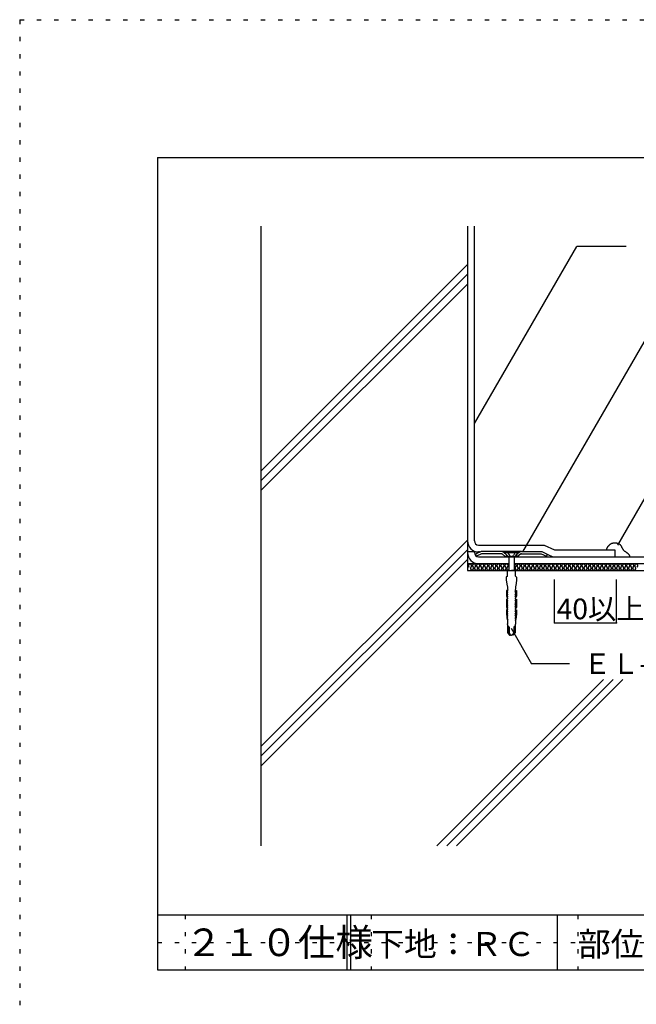
# Model space of a CAD drawing. Extents: x 540 to 1540, y 37 to 1467.
# Drawn here: x 540 to 987, y 752 to 1467 of the extents above; entities that cross this region are included whole.
import ezdxf

# ---------------------------------------------------------------- set-up
doc = ezdxf.new("R2010")
doc.units = 0
doc.header["$LTSCALE"] = 5
doc.header["$MEASUREMENT"] = 0
doc.linetypes.add('DASHED3', pattern=[5, 3.75, -1.25])
doc.linetypes.add('DOT', pattern=[2.5, 0.625, -1.875])
for name, color, linetype in [('_2-2_IN_LINE', 7, 'CONTINUOUS'), ('_2-3_', 7, 'CONTINUOUS'), ('_2-4_OUT_LINE', 7, 'CONTINUOUS'), ('_2-6_鋼板__アングル', 7, 'CONTINUOUS'), ('_2-7_ビス', 7, 'CONTINUOUS'), ('_2-A_MOJI', 7, 'CONTINUOUS'), ('_2-B_DIM', 7, 'CONTINUOUS'), ('_2-D_ハッチ他', 7, 'CONTINUOUS'), ('_2-E_CON他', 7, 'CONTINUOUS'), ('_F-2_', 7, 'CONTINUOUS'), ('_F-5_', 7, 'CONTINUOUS'), ('_F-7_', 7, 'CONTINUOUS'), ('_F-A_', 7, 'CONTINUOUS'), ('ADD_LINE', 7, 'CONTINUOUS')]:
    doc.layers.add(name, color=color, linetype=linetype)
doc.styles.get("Standard").update_dxf_attribs({"font": 'txt', "bigfont": 'bigfont.shx'})

msp = doc.modelspace()

# ---------------------------------------------------------------- linework, layer by layer
at = {"layer": '_2-2_IN_LINE', "color": 7, "linetype": 'Continuous'}
for p, q in [((864.84, 1317.09), (864.84, 1067.09)), ((969.25, 1086.72), (969.43, 1086.81)), ((969.43, 1086.81), (969.53, 1086.85)), ((969.53, 1086.85), (969.64, 1086.9)), ((969.64, 1086.9), (969.84, 1086.96)), ((969.84, 1086.96), (970.04, 1087.02)), ((970.04, 1087.02), (970.25, 1087.07)), ((970.25, 1087.07), (970.46, 1087.11)), ((970.46, 1087.11), (970.67, 1087.14)), ((970.67, 1087.14), (970.79, 1087.16)), ((970.79, 1087.16), (970.94, 1087.18)), ((970.94, 1087.18), (971.2, 1087.2)), ((971.2, 1087.2), (971.46, 1087.22)), ((971.46, 1087.22), (971.71, 1087.23)), ((971.71, 1087.23), (971.97, 1087.23)), ((971.97, 1087.23), (972.22, 1087.21)), ((972.22, 1087.21), (972.37, 1087.2)), ((972.37, 1087.2), (972.47, 1087.19)), ((972.47, 1087.19), (972.66, 1087.16)), ((972.66, 1087.16), (972.84, 1087.12)), ((972.84, 1087.12), (973.03, 1087.09)), ((973.03, 1087.09), (973.21, 1087.05)), ((973.21, 1087.05), (973.4, 1087)), ((973.4, 1087), (973.5, 1086.98)), ((973.5, 1086.98), (973.62, 1086.96)), ((973.62, 1086.96), (973.84, 1086.91)), ((973.84, 1086.91), (974.05, 1086.87)), ((974.05, 1086.87), (974.25, 1086.81)), ((974.25, 1086.81), (974.45, 1086.75)), ((869.84, 1080.59), (864.84, 1080.59)), ((869.84, 1080.09), (869.84, 1080.59)), ((873.52, 1080.59), (872.84, 1080.59)), ((965.86, 1082.09), (965.87, 1082.23)), ((965.87, 1082.23), (965.91, 1082.45)), ((965.91, 1082.45), (965.95, 1082.67)), ((965.95, 1082.67), (965.99, 1082.89)), ((965.99, 1082.89), (966.05, 1083.11)), ((966.05, 1083.11), (966.12, 1083.32)), ((966.12, 1083.32), (966.16, 1083.44)), ((966.16, 1083.44), (966.2, 1083.53)), ((966.2, 1083.53), (966.28, 1083.69)), ((966.28, 1083.69), (966.37, 1083.84)), ((966.37, 1083.84), (966.46, 1083.99)), ((966.46, 1083.99), (966.56, 1084.14)), ((966.56, 1084.14), (966.67, 1084.28)), ((966.67, 1084.28), (966.73, 1084.36)), ((966.73, 1084.36), (966.8, 1084.45)), ((966.8, 1084.45), (966.93, 1084.62)), ((966.93, 1084.62), (967.07, 1084.77)), ((967.07, 1084.77), (967.2, 1084.93)), ((967.2, 1084.93), (967.34, 1085.08)), ((967.34, 1085.08), (967.48, 1085.23)), ((967.48, 1085.23), (967.56, 1085.32)), ((967.56, 1085.32), (967.65, 1085.41)), ((967.65, 1085.41), (967.8, 1085.57)), ((967.8, 1085.57), (967.95, 1085.72)), ((967.95, 1085.72), (968.1, 1085.87)), ((968.1, 1085.87), (968.26, 1086.02)), ((968.26, 1086.02), (968.42, 1086.16)), ((968.42, 1086.16), (968.52, 1086.24)), ((968.52, 1086.24), (968.61, 1086.31)), ((968.61, 1086.31), (968.76, 1086.42)), ((968.76, 1086.42), (968.92, 1086.53)), ((968.92, 1086.53), (969.09, 1086.63)), ((969.09, 1086.63), (969.25, 1086.72)), ((974.45, 1086.75), (974.65, 1086.68)), ((974.65, 1086.68), (974.76, 1086.62)), ((974.76, 1086.62), (974.86, 1086.57)), ((974.86, 1086.57), (975.03, 1086.47)), ((975.03, 1086.47), (975.18, 1086.35)), ((975.18, 1086.35), (975.34, 1086.22)), ((975.34, 1086.22), (975.48, 1086.09)), ((975.48, 1086.09), (975.61, 1085.94)), ((975.61, 1085.94), (975.69, 1085.85)), ((975.69, 1085.85), (975.77, 1085.75)), ((975.77, 1085.75), (975.91, 1085.57)), ((975.91, 1085.57), (976.04, 1085.38)), ((976.04, 1085.38), (976.17, 1085.19)), ((976.17, 1085.19), (976.28, 1085)), ((976.28, 1085), (976.4, 1084.8)), ((976.4, 1084.8), (976.46, 1084.69)), ((976.46, 1084.69), (976.53, 1084.57)), ((976.53, 1084.57), (976.64, 1084.35)), ((976.64, 1084.35), (976.75, 1084.14)), ((976.75, 1084.14), (976.86, 1083.92)), ((976.86, 1083.92), (976.98, 1083.71)), ((976.98, 1083.71), (977.09, 1083.49)), ((977.09, 1083.49), (977.15, 1083.37)), ((977.15, 1083.37), (977.24, 1083.2)), ((977.24, 1083.2), (977.4, 1082.91)), ((977.4, 1082.91), (977.56, 1082.62)), ((977.56, 1082.62), (977.74, 1082.35)), ((977.74, 1082.35), (977.92, 1082.08)), ((977.92, 1082.08), (978.13, 1081.83)), ((978.13, 1081.83), (978.26, 1081.69)), ((978.26, 1081.69), (978.3, 1081.64)), ((978.3, 1081.64), (978.39, 1081.56)), ((978.39, 1081.56), (978.47, 1081.48)), ((978.47, 1081.48), (978.56, 1081.41)), ((978.56, 1081.41), (978.65, 1081.34)), ((978.65, 1081.34), (978.74, 1081.27)), ((978.74, 1081.27), (978.79, 1081.23)), ((978.79, 1081.23), (978.88, 1081.17)), ((978.88, 1081.17), (979.04, 1081.08)), ((979.04, 1081.08), (979.2, 1080.99)), ((979.2, 1080.99), (979.36, 1080.9)), ((979.36, 1080.9), (979.53, 1080.81)), ((979.53, 1080.81), (979.69, 1080.72)), ((979.69, 1080.72), (979.78, 1080.66)), ((979.78, 1080.66), (979.87, 1080.6)), ((979.87, 1080.6), (980.03, 1080.49)), ((980.03, 1080.49), (980.18, 1080.38)), ((980.18, 1080.38), (980.33, 1080.26)), ((980.33, 1080.26), (980.48, 1080.14)), ((980.48, 1080.14), (980.62, 1080.02)), ((980.62, 1080.02), (980.71, 1079.95)), ((980.71, 1079.95), (980.81, 1079.86)), ((980.81, 1079.86), (980.99, 1079.71)), ((980.99, 1079.71), (981.17, 1079.55)), ((872.84, 1077.09), (971.85, 1077.09)), ((922.77, 1079), (926.85, 1077.09)), ((981.17, 1079.55), (981.35, 1079.39)), ((981.35, 1079.39), (981.52, 1079.22)), ((981.52, 1079.22), (981.68, 1079.05)), ((981.68, 1079.05), (981.77, 1078.94)), ((981.77, 1078.94), (981.82, 1078.88)), ((981.82, 1078.88), (981.91, 1078.77)), ((981.91, 1078.77), (981.99, 1078.66)), ((981.99, 1078.66), (982.07, 1078.54)), ((982.07, 1078.54), (982.14, 1078.42)), ((982.14, 1078.42), (982.21, 1078.3)), ((982.21, 1078.3), (982.25, 1078.23)), ((982.25, 1078.23), (982.29, 1078.13)), ((982.29, 1078.13), (982.36, 1077.95)), ((982.36, 1077.95), (982.43, 1077.77)), ((982.43, 1077.77), (982.48, 1077.58)), ((982.48, 1077.58), (982.53, 1077.39)), ((982.53, 1077.39), (982.58, 1077.2)), ((982.58, 1077.2), (982.6, 1077.09)), ((864.84, 1072.09), (894.77, 1072.09)), ((864.84, 1067.09), (1364.84, 1067.09)), ((898.77, 1072.09), (1364.84, 1072.09))]:
    msp.add_line(p, q, dxfattribs=at)
for centre, radius in [((872.84, 1088.59), 8), ((872.84, 1080.09), 8), ((872.84, 1080.09), 3)]:
    msp.add_arc(centre, radius, 180, 270, dxfattribs=at)
at = {"layer": '_2-3_', "color": 3, "linetype": 'Continuous'}
msp.add_line((714.84, 1317.09), (714.84, 867.09), dxfattribs=at)
at = {"layer": '_2-4_OUT_LINE', "color": 2, "linetype": 'Continuous'}
for p, q in [((869.84, 1088.59), (869.84, 1317.09)), ((872.84, 1085.59), (920.46, 1085.59)), ((920.46, 1085.59), (927.96, 1082.09)), ((927.96, 1082.09), (971.85, 1082.09)), ((971.85, 1082.09), (971.85, 1077.09)), ((971.85, 1077.09), (1119.17, 1077.09))]:
    msp.add_line(p, q, dxfattribs=at)
msp.add_arc((872.84, 1088.59), 3, 180, 270, dxfattribs=at)
at = {"layer": '_2-6_鋼板__アングル', "color": 2, "linetype": 'Continuous'}
for p, q in [((874.77, 1080.86), (870.77, 1079)), ((889.46, 1080.86), (874.77, 1080.86)), ((890.92, 1080.37), (893.52, 1078.36)), ((902.63, 1080.37), (900.02, 1078.36)), ((904.09, 1080.86), (918.77, 1080.86)), ((918.77, 1080.86), (922.77, 1079)), ((870.77, 1079), (871.45, 1077.55)), ((875.13, 1079.26), (871.45, 1077.55)), ((889.46, 1079.26), (875.13, 1079.26)), ((889.94, 1079.1), (892.55, 1077.09)), ((893.52, 1078.36), (892.55, 1077.09)), ((900.02, 1078.36), (901, 1077.09)), ((903.6, 1079.1), (901, 1077.09)), ((904.09, 1079.26), (918.42, 1079.26)), ((918.42, 1079.26), (922.1, 1077.55)), ((922.77, 1079), (922.1, 1077.55))]:
    msp.add_line(p, q, dxfattribs=at)
at = {"layer": '_2-6_鋼板__アングル', "color": 4, "linetype": 'Continuous'}
for p, q in [((904.09, 1080.86), (889.46, 1080.86)), ((892.55, 1077.09), (901, 1077.09))]:
    msp.add_line(p, q, dxfattribs=at)
at = {"layer": '_2-6_鋼板__アングル', "color": 2, "linetype": 'Continuous'}
for centre, radius, start, end in [((889.46, 1078.46), 2.4, 52.43141, 90), ((904.09, 1078.46), 2.4, 90, 127.56859), ((889.46, 1078.46), 0.8, 52.43141, 90), ((904.09, 1078.46), 0.8, 90, 127.56859)]:
    msp.add_arc(centre, radius, start, end, dxfattribs=at)
at = {"layer": '_2-7_ビス', "color": 7, "linetype": 'Continuous'}
for p, q in [((891.77, 1080.47), (891.77, 1079.97)), ((901.77, 1080.47), (891.77, 1080.47)), ((891.77, 1079.97), (894.65, 1077.09)), ((901.77, 1079.97), (891.77, 1079.97)), ((901.77, 1079.97), (898.9, 1077.09)), ((901.77, 1079.97), (901.77, 1080.47)), ((898.9, 1077.09), (894.65, 1077.09)), ((894.77, 1077.09), (894.77, 1067.09)), ((898.77, 1077.09), (898.77, 1067.09)), ((893.77, 1063), (893.77, 1067.09)), ((893.77, 1067.09), (896.77, 1067.09)), ((899.77, 1067.09), (896.77, 1067.09)), ((899.77, 1063), (899.77, 1067.09)), ((893.77, 1063), (893.02, 1062.17)), ((893.02, 1062.17), (893.02, 1060.08)), ((893.02, 1060.08), (893.57, 1055.96)), ((899.77, 1063), (900.52, 1062.17)), ((900.52, 1060.08), (899.97, 1055.96)), ((900.52, 1062.17), (900.52, 1060.08)), ((894.08, 1052.66), (893.1, 1052.66)), ((893.1, 1052.66), (893.1, 1048.43)), ((893.57, 1055.96), (893.81, 1055.55)), ((893.64, 1052.17), (893.64, 1052.66)), ((894.14, 1051.35), (893.64, 1052.17)), ((893.64, 1051.08), (893.99, 1051.1)), ((893.64, 1050.6), (893.64, 1051.08)), ((893.81, 1055.55), (893.77, 1055.55)), ((893.77, 1055.55), (893.77, 1053.74)), ((893.77, 1053.74), (894.21, 1052.91)), ((893.98, 1051.1), (894.02, 1051.11)), ((893.98, 1051.1), (893.98, 1051.1)), ((894.02, 1051.11), (894.05, 1051.13)), ((894.05, 1051.13), (894.08, 1051.15)), ((894.08, 1052.66), (894.1, 1052.67)), ((894.08, 1052.66), (894.08, 1052.66)), ((894.08, 1051.15), (894.1, 1051.18)), ((894.1, 1052.67), (894.13, 1052.68)), ((894.1, 1051.18), (894.12, 1051.22)), ((894.12, 1051.22), (894.14, 1051.26)), ((894.13, 1052.68), (894.15, 1052.69)), ((894.15, 1051.33), (894.14, 1051.35)), ((894.14, 1051.29), (894.15, 1051.33)), ((894.14, 1051.26), (894.14, 1051.29)), ((894.15, 1052.69), (894.17, 1052.71)), ((894.17, 1052.71), (894.19, 1052.74)), ((894.19, 1052.74), (894.21, 1052.76)), ((894.21, 1052.91), (894.2, 1052.93)), ((894.2, 1052.93), (894.2, 1052.93)), ((894.22, 1052.88), (894.21, 1052.91)), ((894.21, 1052.76), (894.22, 1052.79)), ((894.22, 1052.85), (894.22, 1052.88)), ((894.22, 1052.82), (894.22, 1052.85)), ((894.22, 1052.79), (894.22, 1052.82)), ((899.33, 1052.88), (899.32, 1052.85)), ((899.32, 1052.85), (899.32, 1052.82)), ((899.32, 1052.82), (899.33, 1052.79)), ((899.34, 1052.91), (899.33, 1052.88)), ((899.33, 1052.79), (899.34, 1052.76)), ((899.77, 1053.74), (899.34, 1052.91)), ((899.35, 1052.93), (899.34, 1052.91)), ((899.34, 1052.76), (899.35, 1052.74)), ((899.35, 1052.93), (899.35, 1052.93)), ((899.35, 1052.74), (899.37, 1052.71)), ((899.37, 1052.71), (899.39, 1052.69)), ((899.39, 1052.69), (899.42, 1052.68)), ((899.4, 1051.35), (899.91, 1052.17)), ((899.4, 1051.35), (899.4, 1051.35)), ((899.4, 1051.35), (899.4, 1051.31)), ((899.4, 1051.31), (899.41, 1051.27)), ((899.41, 1051.27), (899.42, 1051.23)), ((899.42, 1052.68), (899.44, 1052.67)), ((899.42, 1051.23), (899.44, 1051.19)), ((899.44, 1052.67), (899.47, 1052.66)), ((899.44, 1051.19), (899.46, 1051.16)), ((899.46, 1051.16), (899.49, 1051.14)), ((899.47, 1052.66), (900.45, 1052.66)), ((899.47, 1052.66), (899.47, 1052.66)), ((899.49, 1051.14), (899.52, 1051.12)), ((899.52, 1051.12), (899.55, 1051.1)), ((899.55, 1051.1), (899.56, 1051.1)), ((899.91, 1051.08), (899.56, 1051.1)), ((899.97, 1055.96), (899.73, 1055.55)), ((899.73, 1055.55), (899.77, 1055.55)), ((899.77, 1055.55), (899.77, 1053.74)), ((899.91, 1052.17), (899.91, 1052.66)), ((899.91, 1050.6), (899.91, 1051.08)), ((900.45, 1052.66), (900.45, 1048.43)), ((893.1, 1048.43), (893.6, 1047.47)), ((893.64, 1046.4), (893.1, 1046.4)), ((893.1, 1046.4), (893.1, 1040.6)), ((893.6, 1047.47), (893.61, 1047.95)), ((893.6, 1047.47), (893.6, 1047.47)), ((893.6, 1047.47), (893.6, 1047.47)), ((893.6, 1047.47), (893.6, 1047.47)), ((893.65, 1047.47), (893.6, 1047.47)), ((893.6, 1046.4), (893.69, 1046.41)), ((893.6, 1046.4), (893.6, 1046.4)), ((893.61, 1047.95), (893.93, 1047.96)), ((894.14, 1049.78), (893.64, 1050.6)), ((893.64, 1049.51), (893.98, 1049.53)), ((893.64, 1049.04), (893.64, 1049.51)), ((894.09, 1048.21), (893.64, 1049.04)), ((893.64, 1045.9), (893.64, 1046.4)), ((894.14, 1045.08), (893.64, 1045.9)), ((893.64, 1044.81), (893.98, 1044.83)), ((893.64, 1044.34), (893.64, 1044.81)), ((894.14, 1043.51), (893.64, 1044.34)), ((893.73, 1047.45), (893.65, 1047.47)), ((893.69, 1046.41), (893.77, 1046.44)), ((893.81, 1047.41), (893.73, 1047.45)), ((893.77, 1046.44), (893.84, 1046.48)), ((893.88, 1047.36), (893.81, 1047.41)), ((893.84, 1046.48), (893.91, 1046.54)), ((893.94, 1047.3), (893.88, 1047.36)), ((893.91, 1046.54), (893.97, 1046.61)), ((893.93, 1047.96), (893.96, 1047.98)), ((893.93, 1047.96), (893.93, 1047.96)), ((893.99, 1047.22), (893.94, 1047.3)), ((893.96, 1047.98), (893.99, 1048)), ((893.97, 1046.61), (894.02, 1046.69)), ((893.98, 1049.53), (894.02, 1049.54)), ((893.98, 1049.53), (893.98, 1049.53)), ((893.98, 1044.83), (894.02, 1044.84)), ((893.98, 1044.83), (893.98, 1044.83)), ((893.99, 1048), (894.02, 1048.02)), ((894.03, 1047.14), (893.99, 1047.22)), ((894.02, 1049.54), (894.05, 1049.56)), ((894.02, 1048.02), (894.05, 1048.05)), ((894.02, 1046.69), (894.05, 1046.77)), ((894.02, 1044.84), (894.05, 1044.86)), ((894.06, 1047.05), (894.03, 1047.14)), ((894.05, 1049.56), (894.08, 1049.59)), ((894.05, 1048.05), (894.07, 1048.08)), ((894.05, 1046.77), (894.07, 1046.86)), ((894.05, 1044.86), (894.08, 1044.89)), ((894.07, 1046.96), (894.06, 1047.05)), ((894.07, 1048.08), (894.08, 1048.12)), ((894.07, 1046.86), (894.07, 1046.96)), ((894.08, 1049.59), (894.1, 1049.62)), ((894.08, 1048.12), (894.09, 1048.16)), ((894.08, 1044.89), (894.1, 1044.92)), ((894.09, 1048.2), (894.09, 1048.21)), ((894.09, 1048.16), (894.09, 1048.2)), ((894.1, 1049.62), (894.12, 1049.65)), ((894.1, 1044.92), (894.12, 1044.95)), ((894.12, 1049.65), (894.14, 1049.69)), ((894.12, 1044.95), (894.14, 1044.99)), ((894.15, 1049.77), (894.14, 1049.78)), ((894.14, 1049.73), (894.15, 1049.77)), ((894.14, 1049.69), (894.14, 1049.73)), ((894.15, 1045.07), (894.14, 1045.08)), ((894.14, 1045.03), (894.15, 1045.07)), ((894.14, 1044.99), (894.14, 1045.03)), ((899.4, 1049.78), (899.91, 1050.6)), ((899.4, 1049.78), (899.4, 1049.78)), ((899.4, 1049.78), (899.4, 1049.74)), ((899.4, 1049.74), (899.41, 1049.7)), ((899.4, 1045.08), (899.91, 1045.9)), ((899.4, 1045.08), (899.4, 1045.08)), ((899.4, 1045.08), (899.4, 1045.04)), ((899.4, 1045.04), (899.41, 1045)), ((899.4, 1043.51), (899.91, 1044.34)), ((899.41, 1049.7), (899.42, 1049.66)), ((899.41, 1045), (899.42, 1044.96)), ((899.42, 1049.66), (899.44, 1049.63)), ((899.42, 1044.96), (899.44, 1044.93)), ((899.44, 1049.63), (899.46, 1049.6)), ((899.44, 1044.93), (899.46, 1044.9)), ((899.46, 1049.6), (899.49, 1049.57)), ((899.46, 1048.21), (899.91, 1049.04)), ((899.46, 1048.21), (899.46, 1048.21)), ((899.46, 1048.21), (899.46, 1048.17)), ((899.46, 1048.17), (899.46, 1048.13)), ((899.46, 1048.13), (899.48, 1048.09)), ((899.46, 1044.9), (899.49, 1044.87)), ((899.48, 1048.09), (899.49, 1048.06)), ((899.5, 1047.1), (899.48, 1047)), ((899.48, 1047), (899.48, 1046.91)), ((899.48, 1046.91), (899.49, 1046.82)), ((899.49, 1049.57), (899.52, 1049.55)), ((899.49, 1048.06), (899.52, 1048.03)), ((899.49, 1046.82), (899.51, 1046.73)), ((899.49, 1044.87), (899.52, 1044.85)), ((899.53, 1047.18), (899.5, 1047.1)), ((899.51, 1046.73), (899.55, 1046.65)), ((899.52, 1049.55), (899.55, 1049.53)), ((899.52, 1048.03), (899.54, 1048)), ((899.52, 1044.85), (899.55, 1044.83)), ((899.58, 1047.26), (899.53, 1047.18)), ((899.54, 1048), (899.57, 1047.98)), ((899.55, 1049.53), (899.56, 1049.53)), ((899.55, 1046.65), (899.6, 1046.57)), ((899.55, 1044.83), (899.56, 1044.83)), ((899.91, 1049.51), (899.56, 1049.53)), ((899.91, 1044.81), (899.56, 1044.83)), ((899.57, 1047.98), (899.61, 1047.97)), ((899.63, 1047.33), (899.58, 1047.26)), ((899.6, 1046.57), (899.67, 1046.51)), ((899.61, 1047.97), (899.62, 1047.96)), ((899.94, 1047.95), (899.62, 1047.96)), ((899.7, 1047.39), (899.63, 1047.33)), ((899.67, 1046.51), (899.74, 1046.46)), ((899.78, 1047.43), (899.7, 1047.39)), ((899.74, 1046.46), (899.82, 1046.42)), ((899.86, 1047.46), (899.78, 1047.43)), ((899.82, 1046.42), (899.9, 1046.4)), ((899.94, 1047.47), (899.86, 1047.46)), ((899.9, 1046.4), (899.94, 1046.4)), ((899.91, 1049.04), (899.91, 1049.51)), ((899.91, 1046.4), (900.45, 1046.4)), ((899.91, 1045.9), (899.91, 1046.4)), ((899.91, 1044.34), (899.91, 1044.81)), ((899.94, 1047.47), (899.94, 1047.95)), ((899.95, 1047.47), (899.94, 1047.47)), ((899.94, 1047.47), (899.94, 1047.47)), ((899.94, 1047.47), (899.94, 1047.47)), ((899.94, 1047.47), (899.94, 1047.47)), ((900.45, 1048.43), (899.95, 1047.47)), ((900.45, 1046.4), (900.45, 1040.6)), ((893.1, 1040.6), (893.6, 1039.64)), ((893.64, 1038.56), (893.1, 1038.56)), ((893.1, 1038.56), (893.1, 1035.32)), ((893.6, 1039.64), (893.61, 1040.11)), ((893.65, 1039.63), (893.6, 1039.64)), ((893.6, 1038.56), (893.69, 1038.58)), ((893.6, 1038.56), (893.6, 1038.56)), ((893.61, 1040.11), (893.93, 1040.13)), ((893.63, 1036.5), (893.64, 1036.98)), ((893.64, 1043.25), (893.98, 1043.26)), ((893.64, 1042.77), (893.64, 1043.25)), ((894.14, 1041.95), (893.64, 1042.77)), ((893.64, 1041.68), (893.98, 1041.7)), ((893.64, 1041.2), (893.64, 1041.68)), ((894.09, 1040.38), (893.64, 1041.2)), ((893.64, 1038.07), (893.64, 1038.56)), ((894.14, 1037.25), (893.64, 1038.07)), ((893.64, 1036.98), (893.98, 1037)), ((893.73, 1039.61), (893.65, 1039.63)), ((893.69, 1038.58), (893.77, 1038.61)), ((893.81, 1039.58), (893.73, 1039.61)), ((893.77, 1038.61), (893.84, 1038.65)), ((893.88, 1039.53), (893.81, 1039.58)), ((893.84, 1038.65), (893.91, 1038.71)), ((893.94, 1039.46), (893.88, 1039.53)), ((893.91, 1038.71), (893.97, 1038.77)), ((893.93, 1040.13), (893.96, 1040.14)), ((893.93, 1040.13), (893.93, 1040.13)), ((893.99, 1039.39), (893.94, 1039.46)), ((893.96, 1040.14), (893.99, 1040.16)), ((893.97, 1038.77), (894.02, 1038.85)), ((893.98, 1043.26), (894.02, 1043.28)), ((893.98, 1043.26), (893.98, 1043.26)), ((893.98, 1041.7), (894.02, 1041.71)), ((893.98, 1041.7), (893.98, 1041.7)), ((893.98, 1037), (894.02, 1037.01)), ((893.98, 1037), (893.98, 1037)), ((893.99, 1040.16), (894.02, 1040.19)), ((894.03, 1039.31), (893.99, 1039.39)), ((894.02, 1043.28), (894.05, 1043.3)), ((894.02, 1041.71), (894.05, 1041.73)), ((894.02, 1040.19), (894.05, 1040.22)), ((894.02, 1038.85), (894.05, 1038.94)), ((894.02, 1037.01), (894.05, 1037.03)), ((894.06, 1039.22), (894.03, 1039.31)), ((894.05, 1043.3), (894.08, 1043.32)), ((894.05, 1041.73), (894.08, 1041.75)), ((894.05, 1040.22), (894.07, 1040.25)), ((894.05, 1038.94), (894.07, 1039.03)), ((894.05, 1037.03), (894.08, 1037.05)), ((894.07, 1039.12), (894.06, 1039.22)), ((894.07, 1040.25), (894.08, 1040.29)), ((894.07, 1039.03), (894.07, 1039.12)), ((894.08, 1043.32), (894.1, 1043.35)), ((894.08, 1041.75), (894.1, 1041.78)), ((894.08, 1040.29), (894.09, 1040.33)), ((894.08, 1037.05), (894.1, 1037.08)), ((894.09, 1040.37), (894.09, 1040.38)), ((894.09, 1040.33), (894.09, 1040.37)), ((894.1, 1043.35), (894.12, 1043.38)), ((894.1, 1041.78), (894.12, 1041.82)), ((894.1, 1037.08), (894.12, 1037.12)), ((894.12, 1043.38), (894.14, 1043.42)), ((894.12, 1041.82), (894.14, 1041.86)), ((894.12, 1037.12), (894.14, 1037.16)), ((894.15, 1043.5), (894.14, 1043.51)), ((894.14, 1043.46), (894.15, 1043.5)), ((894.14, 1043.42), (894.14, 1043.46)), ((894.15, 1041.93), (894.14, 1041.95)), ((894.14, 1041.89), (894.15, 1041.93)), ((894.14, 1041.86), (894.14, 1041.89)), ((894.15, 1037.23), (894.14, 1037.25)), ((894.14, 1037.19), (894.15, 1037.23)), ((894.14, 1037.16), (894.14, 1037.19)), ((899.4, 1043.51), (899.4, 1043.51)), ((899.4, 1043.51), (899.4, 1043.47)), ((899.4, 1043.47), (899.41, 1043.43)), ((899.4, 1041.95), (899.91, 1042.77)), ((899.4, 1041.95), (899.4, 1041.95)), ((899.4, 1041.95), (899.4, 1041.91)), ((899.4, 1041.91), (899.41, 1041.87)), ((899.4, 1037.25), (899.91, 1038.07)), ((899.4, 1037.25), (899.4, 1037.25)), ((899.4, 1037.25), (899.4, 1037.21)), ((899.4, 1037.21), (899.41, 1037.17)), ((899.41, 1043.43), (899.42, 1043.39)), ((899.41, 1041.87), (899.42, 1041.83)), ((899.41, 1037.17), (899.42, 1037.13)), ((899.42, 1043.39), (899.44, 1043.36)), ((899.42, 1041.83), (899.44, 1041.79)), ((899.42, 1037.13), (899.44, 1037.09)), ((899.44, 1043.36), (899.46, 1043.33)), ((899.44, 1041.79), (899.46, 1041.76)), ((899.44, 1037.09), (899.46, 1037.06)), ((899.46, 1043.33), (899.49, 1043.3)), ((899.46, 1041.76), (899.49, 1041.74)), ((899.46, 1040.38), (899.91, 1041.2)), ((899.46, 1040.38), (899.46, 1040.38)), ((899.46, 1040.38), (899.46, 1040.34)), ((899.46, 1040.34), (899.46, 1040.3)), ((899.46, 1040.3), (899.48, 1040.26)), ((899.46, 1037.06), (899.49, 1037.04)), ((899.48, 1040.26), (899.49, 1040.23)), ((899.5, 1039.26), (899.48, 1039.17)), ((899.48, 1039.17), (899.48, 1039.08)), ((899.48, 1039.08), (899.49, 1038.98)), ((899.49, 1043.3), (899.52, 1043.28)), ((899.49, 1041.74), (899.52, 1041.72)), ((899.49, 1040.23), (899.52, 1040.2)), ((899.49, 1038.98), (899.51, 1038.9)), ((899.49, 1037.04), (899.52, 1037.02)), ((899.53, 1039.35), (899.5, 1039.26)), ((899.51, 1038.9), (899.55, 1038.81)), ((899.52, 1043.28), (899.55, 1043.27)), ((899.52, 1041.72), (899.55, 1041.7)), ((899.52, 1040.2), (899.54, 1040.17)), ((899.52, 1037.02), (899.55, 1037)), ((899.58, 1039.43), (899.53, 1039.35)), ((899.54, 1040.17), (899.57, 1040.15)), ((899.55, 1043.27), (899.56, 1043.26)), ((899.55, 1041.7), (899.56, 1041.7)), ((899.55, 1038.81), (899.6, 1038.74)), ((899.55, 1037), (899.56, 1037)), ((899.91, 1043.25), (899.56, 1043.26)), ((899.91, 1041.68), (899.56, 1041.7)), ((899.91, 1036.98), (899.56, 1037)), ((899.57, 1040.15), (899.61, 1040.13)), ((899.63, 1039.5), (899.58, 1039.43)), ((899.6, 1038.74), (899.67, 1038.67)), ((899.61, 1040.13), (899.62, 1040.13)), ((899.94, 1040.11), (899.62, 1040.13)), ((899.7, 1039.55), (899.63, 1039.5)), ((899.67, 1038.67), (899.74, 1038.62)), ((899.78, 1039.6), (899.7, 1039.55)), ((899.74, 1038.62), (899.82, 1038.59)), ((899.86, 1039.62), (899.78, 1039.6)), ((899.82, 1038.59), (899.9, 1038.57)), ((899.94, 1039.64), (899.86, 1039.62)), ((899.9, 1038.57), (899.94, 1038.56)), ((899.91, 1042.77), (899.91, 1043.25)), ((899.91, 1041.2), (899.91, 1041.68)), ((899.91, 1038.56), (900.45, 1038.56)), ((899.91, 1038.07), (899.91, 1038.56)), ((899.91, 1036.5), (899.91, 1036.98)), ((900.45, 1040.6), (899.94, 1039.64)), ((899.94, 1039.64), (899.94, 1040.11)), ((899.94, 1039.64), (899.94, 1039.64)), ((900.45, 1038.56), (900.45, 1035.32)), ((893.1, 1035.32), (893.6, 1031.8)), ((893.6, 1032.28), (893.91, 1032.3)), ((893.6, 1031.8), (893.6, 1032.28)), ((893.6, 1031.8), (894.04, 1030.98)), ((893.61, 1033.85), (893.93, 1033.86)), ((893.61, 1033.37), (893.61, 1033.85)), ((894.06, 1032.55), (893.61, 1033.37)), ((893.62, 1035.41), (893.95, 1035.43)), ((893.62, 1034.94), (893.62, 1035.41)), ((894.08, 1034.11), (893.62, 1034.94)), ((894.11, 1035.68), (893.63, 1036.5)), ((893.91, 1030.73), (893.77, 1030.73)), ((893.77, 1030.73), (893.77, 1029.95)), ((893.77, 1029.95), (893.92, 1029.95)), ((893.9, 1032.3), (893.93, 1032.31)), ((893.9, 1032.3), (893.9, 1032.3)), ((893.91, 1030.73), (893.93, 1030.74)), ((893.91, 1030.73), (893.91, 1030.73)), ((893.92, 1033.86), (893.95, 1033.88)), ((893.92, 1033.86), (893.92, 1033.86)), ((893.92, 1029.95), (893.92, 1028.34)), ((893.93, 1032.31), (893.96, 1032.33)), ((893.93, 1030.74), (893.96, 1030.75)), ((893.95, 1035.43), (893.99, 1035.44)), ((893.95, 1035.43), (893.95, 1035.43)), ((893.95, 1033.88), (893.99, 1033.9)), ((893.96, 1032.33), (893.99, 1032.35)), ((893.96, 1030.75), (893.98, 1030.76)), ((893.98, 1030.76), (894.01, 1030.78)), ((893.99, 1035.44), (894.02, 1035.46)), ((893.99, 1033.9), (894.02, 1033.92)), ((893.99, 1032.35), (894.02, 1032.38)), ((894.01, 1030.78), (894.02, 1030.8)), ((894.02, 1035.46), (894.05, 1035.49)), ((894.02, 1033.92), (894.04, 1033.95)), ((894.02, 1032.38), (894.04, 1032.42)), ((894.04, 1030.98), (894.02, 1031)), ((894.02, 1031), (894.02, 1031)), ((894.02, 1030.8), (894.04, 1030.83)), ((894.04, 1033.95), (894.06, 1033.98)), ((894.04, 1032.42), (894.05, 1032.46)), ((894.05, 1030.95), (894.04, 1030.98)), ((894.04, 1030.83), (894.05, 1030.86)), ((894.05, 1035.49), (894.07, 1035.52)), ((894.05, 1032.46), (894.06, 1032.49)), ((894.05, 1030.92), (894.05, 1030.95)), ((894.05, 1030.89), (894.05, 1030.92)), ((894.05, 1030.86), (894.05, 1030.89)), ((894.06, 1033.98), (894.07, 1034.02)), ((894.06, 1032.53), (894.06, 1032.55)), ((894.06, 1032.49), (894.06, 1032.53)), ((894.07, 1035.52), (894.09, 1035.55)), ((894.07, 1034.02), (894.08, 1034.06)), ((894.08, 1034.1), (894.08, 1034.11)), ((894.08, 1034.06), (894.08, 1034.1)), ((894.09, 1035.55), (894.1, 1035.59)), ((894.1, 1035.59), (894.11, 1035.63)), ((894.11, 1035.67), (894.11, 1035.68)), ((894.11, 1035.63), (894.11, 1035.67)), ((899.43, 1035.68), (899.91, 1036.5)), ((899.43, 1035.68), (899.43, 1035.68)), ((899.43, 1035.68), (899.43, 1035.64)), ((899.43, 1035.64), (899.44, 1035.6)), ((899.44, 1035.6), (899.45, 1035.56)), ((899.45, 1035.56), (899.47, 1035.53)), ((899.47, 1035.53), (899.49, 1035.5)), ((899.47, 1034.11), (899.93, 1034.94)), ((899.47, 1034.11), (899.47, 1034.11)), ((899.47, 1034.11), (899.47, 1034.07)), ((899.47, 1034.07), (899.47, 1034.03)), ((899.47, 1034.03), (899.48, 1033.99)), ((899.48, 1033.99), (899.5, 1033.96)), ((899.49, 1035.5), (899.52, 1035.47)), ((899.49, 1032.55), (899.94, 1033.37)), ((899.49, 1032.55), (899.49, 1032.55)), ((899.49, 1032.55), (899.49, 1032.51)), ((899.49, 1032.51), (899.49, 1032.47)), ((899.49, 1032.47), (899.5, 1032.43)), ((899.5, 1030.95), (899.49, 1030.92)), ((899.49, 1030.92), (899.49, 1030.89)), ((899.49, 1030.89), (899.5, 1030.86)), ((899.5, 1033.96), (899.52, 1033.93)), ((899.5, 1032.43), (899.52, 1032.39)), ((899.51, 1030.98), (899.5, 1030.95)), ((899.5, 1030.86), (899.51, 1030.83)), ((899.94, 1031.8), (899.51, 1030.98)), ((899.52, 1031), (899.51, 1030.98)), ((899.51, 1030.83), (899.52, 1030.8)), ((899.52, 1035.47), (899.55, 1035.45)), ((899.52, 1033.93), (899.55, 1033.9)), ((899.52, 1032.39), (899.55, 1032.36)), ((899.52, 1031), (899.52, 1031)), ((899.52, 1030.8), (899.54, 1030.78)), ((899.54, 1030.78), (899.56, 1030.76)), ((899.55, 1035.45), (899.58, 1035.43)), ((899.55, 1033.9), (899.58, 1033.88)), ((899.55, 1032.36), (899.57, 1032.34)), ((899.56, 1030.76), (899.59, 1030.75)), ((899.57, 1032.34), (899.6, 1032.32)), ((899.58, 1035.43), (899.59, 1035.43)), ((899.58, 1033.88), (899.62, 1033.87)), ((899.93, 1035.41), (899.59, 1035.43)), ((899.59, 1030.75), (899.61, 1030.74)), ((899.6, 1032.32), (899.64, 1032.3)), ((899.94, 1033.85), (899.61, 1033.86)), ((899.61, 1030.74), (899.64, 1030.73)), ((899.62, 1033.87), (899.63, 1033.86)), ((899.77, 1029.95), (899.62, 1029.95)), ((899.62, 1029.95), (899.62, 1028.34)), ((899.94, 1032.28), (899.63, 1032.3)), ((899.64, 1032.3), (899.65, 1032.3)), ((899.64, 1030.73), (899.77, 1030.73)), ((899.64, 1030.73), (899.64, 1030.73)), ((899.77, 1030.73), (899.77, 1029.95)), ((899.93, 1034.94), (899.93, 1035.41)), ((900.45, 1035.32), (899.94, 1031.8)), ((899.94, 1033.37), (899.94, 1033.85)), ((899.94, 1031.8), (899.94, 1032.28)), ((893.92, 1028.34), (893.93, 1028.34)), ((893.95, 1028.29), (893.93, 1028.34)), ((893.97, 1028.15), (893.95, 1028.29)), ((893.98, 1028.01), (893.97, 1028.15)), ((893.98, 1028.01), (893.98, 1022.06)), ((893.98, 1028.01), (893.98, 1028.01)), ((894.51, 1026.14), (894.49, 1026.09)), ((894.49, 1026.09), (894.49, 1026.03)), ((894.49, 1022.06), (894.49, 1026.03)), ((894.49, 1026.03), (894.49, 1026.03)), ((894.53, 1026.19), (894.51, 1026.14)), ((894.56, 1026.24), (894.53, 1026.19)), ((894.6, 1026.27), (894.56, 1026.24)), ((894.64, 1026.3), (894.6, 1026.27)), ((894.69, 1026.33), (894.64, 1026.3)), ((894.74, 1026.34), (894.69, 1026.33)), ((894.79, 1026.34), (894.74, 1026.34)), ((894.84, 1026.34), (894.79, 1026.34)), ((894.89, 1026.32), (894.84, 1026.34)), ((894.93, 1026.29), (894.89, 1026.32)), ((894.97, 1026.26), (894.93, 1026.29)), ((895.01, 1026.22), (894.97, 1026.26)), ((895.04, 1026.17), (895.01, 1026.22)), ((895.06, 1026.12), (895.04, 1026.17)), ((895.07, 1026.07), (895.06, 1026.12)), ((895.07, 1026.01), (895.07, 1026.07)), ((895.07, 1026.03), (895.07, 1022.06)), ((895.07, 1026.01), (895.07, 1026.01)), ((898.49, 1026.12), (898.48, 1026.07)), ((898.48, 1026.07), (898.48, 1026.01)), ((898.48, 1026.03), (898.48, 1022.06)), ((898.48, 1026.01), (898.48, 1026.01)), ((898.51, 1026.17), (898.49, 1026.12)), ((898.54, 1026.22), (898.51, 1026.17)), ((898.57, 1026.26), (898.54, 1026.22)), ((898.61, 1026.29), (898.57, 1026.26)), ((898.66, 1026.32), (898.61, 1026.29)), ((898.71, 1026.34), (898.66, 1026.32)), ((898.76, 1026.34), (898.71, 1026.34)), ((898.81, 1026.34), (898.76, 1026.34)), ((898.86, 1026.33), (898.81, 1026.34)), ((898.9, 1026.3), (898.86, 1026.33)), ((898.95, 1026.27), (898.9, 1026.3)), ((898.98, 1026.24), (898.95, 1026.27)), ((899.01, 1026.19), (898.98, 1026.24)), ((899.04, 1026.14), (899.01, 1026.19)), ((899.05, 1026.09), (899.04, 1026.14)), ((899.06, 1026.03), (899.05, 1026.09)), ((899.06, 1022.06), (899.06, 1026.03)), ((899.06, 1026.03), (899.06, 1026.03)), ((899.58, 1028.21), (899.57, 1028.07)), ((899.57, 1028.07), (899.57, 1028.01)), ((899.57, 1028.01), (899.57, 1022.06)), ((899.62, 1028.34), (899.58, 1028.21)), ((899.62, 1028.34), (899.62, 1028.34)), ((899.62, 1028.34), (899.62, 1028.34)), ((893.98, 1022.06), (894.42, 1021.41)), ((894.42, 1021.41), (895.42, 1020.09)), ((895.57, 1020.09), (894.49, 1022.06)), ((895.07, 1022.06), (896.16, 1020.09)), ((895.42, 1020.09), (895.57, 1020.09)), ((896.16, 1020.09), (896.77, 1020.09)), ((897.39, 1020.09), (896.77, 1020.09)), ((898.48, 1022.06), (897.39, 1020.09)), ((897.97, 1020.09), (899.06, 1022.06)), ((898.12, 1020.09), (897.97, 1020.09)), ((899.13, 1021.41), (898.12, 1020.09)), ((899.57, 1022.06), (899.13, 1021.41))]:
    msp.add_line(p, q, dxfattribs=at)
at = {"layer": '_2-7_ビス', "color": 7, "linetype": 'DASHED3'}
for p, q in [((894.22, 1079.97), (894.22, 1080.47)), ((894.22, 1079.97), (895.31, 1078.09)), ((899.32, 1079.97), (898.24, 1078.09)), ((899.32, 1079.97), (899.32, 1080.47))]:
    msp.add_line(p, q, dxfattribs=at)
msp.add_arc((896.77, 1079.21), 1.84, 217.11751, 322.88248, dxfattribs=at)
at = {"layer": '_2-A_MOJI', "color": 7, "linetype": 'Continuous'}
for p, q in [((869.84, 1173.83), (944.12, 1302.48)), ((979.93, 1302.48), (944.12, 1302.48)), ((905, 1080.59), (1004.24, 1252.48)), ((973.91, 1085.55), (1055.86, 1227.48)), ((896.43, 1025.32), (911.36, 999.45)), ((938.78, 999.45), (911.36, 999.45))]:
    msp.add_line(p, q, dxfattribs=at)
at = {"layer": '_2-B_DIM', "color": 7, "linetype": 'Continuous'}
for p, q in [((928.02, 1029.23), (928.02, 1060.69)), ((973.03, 1029.23), (973.03, 1060.69)), ((928.02, 1029.23), (973.03, 1029.23))]:
    msp.add_line(p, q, dxfattribs=at)
at = {"layer": '_2-B_DIM', "color": 1}
for p in [(928.02, 1029.23), (973.03, 1029.23)]:
    msp.add_point(p, dxfattribs=at)
at = {"layer": '_2-D_ハッチ他', "color": 4, "linetype": 'Continuous'}
for centre, start, end in [((866.67, 1070.55), 307.52351, 232.47649), ((868.14, 1068.64), 127.52351, 52.47649), ((869.61, 1070.55), 307.52351, 232.47649), ((871.09, 1068.64), 127.52351, 52.47649), ((872.56, 1070.55), 307.52351, 232.47649), ((874.03, 1068.64), 127.52351, 52.47649), ((875.5, 1070.55), 307.52351, 232.47649), ((876.97, 1068.64), 127.52351, 52.47649), ((878.45, 1070.55), 307.52351, 232.47649), ((879.92, 1068.64), 127.52351, 52.47649), ((881.39, 1070.55), 307.52351, 232.47649), ((882.86, 1068.64), 127.52351, 52.47649), ((884.33, 1070.55), 307.52351, 232.47649), ((885.81, 1068.64), 127.52351, 52.47649), ((887.28, 1070.55), 307.52351, 232.47649), ((888.75, 1068.64), 127.52351, 52.47649), ((890.22, 1070.55), 307.52351, 232.47649), ((891.69, 1068.64), 127.52351, 52.47649), ((893.17, 1070.55), 307.52351, 232.47649), ((894.64, 1068.64), 127.52351, 276.40226), ((899.05, 1070.55), 307.52351, 103.45425), ((900.53, 1068.64), 127.52351, 52.47649), ((902, 1070.55), 307.52351, 232.47649), ((903.47, 1068.64), 127.52351, 52.47649), ((904.94, 1070.55), 307.52351, 232.47649), ((906.41, 1068.64), 127.52351, 52.47649), ((907.89, 1070.55), 307.52351, 232.47649), ((909.36, 1068.64), 127.52351, 52.47649), ((910.83, 1070.55), 307.52351, 232.47649), ((912.3, 1068.64), 127.52351, 52.47649), ((913.77, 1070.55), 307.52351, 232.47649), ((915.25, 1068.64), 127.52351, 52.47649), ((916.72, 1070.55), 307.52351, 232.47649), ((918.19, 1068.64), 127.52351, 52.47649), ((919.66, 1070.55), 307.52351, 232.47649), ((921.13, 1068.64), 127.52351, 52.47649), ((922.61, 1070.55), 307.52351, 232.47649), ((924.08, 1068.64), 127.52351, 52.47649), ((925.55, 1070.55), 307.52351, 232.47649), ((927.02, 1068.64), 127.52351, 52.47649), ((928.49, 1070.55), 307.52351, 232.47649), ((929.97, 1068.64), 127.52351, 52.47649), ((931.44, 1070.55), 307.52351, 232.47649), ((932.91, 1068.64), 127.52351, 52.47649), ((934.38, 1070.55), 307.52351, 232.47649), ((935.85, 1068.64), 127.52351, 52.47649), ((937.32, 1070.55), 307.52351, 232.47649), ((938.8, 1068.64), 127.52351, 52.47649), ((940.27, 1070.55), 307.52351, 232.47649), ((941.74, 1068.64), 127.52351, 52.47649), ((943.21, 1070.55), 307.52351, 232.47649), ((944.68, 1068.64), 127.52351, 52.47649), ((946.16, 1070.55), 307.52351, 232.47649), ((947.63, 1068.64), 127.52351, 52.47649), ((949.1, 1070.55), 307.52351, 232.47649), ((950.57, 1068.64), 127.52351, 52.47649), ((952.04, 1070.55), 307.52351, 232.47649), ((953.52, 1068.64), 127.52351, 52.47649), ((954.99, 1070.55), 307.52351, 232.47649), ((956.46, 1068.64), 127.52351, 52.47649), ((957.93, 1070.55), 307.52351, 232.47649), ((959.4, 1068.64), 127.52351, 52.47649), ((960.88, 1070.55), 307.52351, 232.47649), ((962.35, 1068.64), 127.52351, 52.47649), ((963.82, 1070.55), 307.52351, 232.47649), ((965.29, 1068.64), 127.52351, 52.47649), ((966.76, 1070.55), 307.52351, 232.47649), ((968.24, 1068.64), 127.52351, 52.47649), ((969.71, 1070.55), 307.52351, 232.47649), ((971.18, 1068.64), 127.52351, 52.47649), ((972.65, 1070.55), 307.52351, 232.47649), ((974.12, 1068.64), 127.52351, 52.47649), ((975.6, 1070.55), 307.52351, 232.47649), ((977.07, 1068.64), 127.52351, 52.47649), ((978.54, 1070.55), 307.52351, 232.47649), ((980.01, 1068.64), 127.52351, 52.47649), ((981.48, 1070.55), 307.52351, 232.47649), ((982.96, 1068.64), 127.52351, 52.47649), ((984.43, 1070.55), 307.52351, 232.47649), ((985.9, 1068.64), 127.52351, 52.47649), ((987.37, 1070.55), 307.52351, 232.47649)]:
    msp.add_arc(centre, 1.21, start, end, dxfattribs=at)
at = {"layer": '_2-E_CON他', "color": 4, "linetype": 'Continuous'}
for p, q in [((714.84, 1139.26), (864.84, 1289.26)), ((714.84, 1132.19), (864.84, 1282.19)), ((714.84, 1125.12), (864.84, 1275.12)), ((714.84, 939.26), (864.84, 1089.26)), ((714.84, 932.19), (864.84, 1082.19)), ((714.84, 925.12), (864.84, 1075.12)), ((842.68, 867.09), (963.5, 987.92)), ((849.75, 867.09), (970.57, 987.92)), ((856.82, 867.09), (977.64, 987.92))]:
    msp.add_line(p, q, dxfattribs=at)
at = {"layer": '_F-2_', "color": 7, "linetype": 'Continuous'}
msp.add_line((929.84, 817.09), (929.84, 777.09), dxfattribs=at)
at = {"layer": '_F-5_', "color": 6, "linetype": 'Continuous'}
for p, q in [((639.84, 817.09), (1439.84, 817.09)), ((777.34, 817.09), (777.34, 777.09)), ((779.84, 817.09), (779.84, 777.09))]:
    msp.add_line(p, q, dxfattribs=at)
at = {"layer": '_F-7_', "color": 1, "linetype": 'Continuous'}
for p, q in [((639.84, 1367.09), (1439.84, 1367.09)), ((639.84, 1367.09), (639.84, 777.09)), ((639.84, 777.09), (1439.84, 777.09))]:
    msp.add_line(p, q, dxfattribs=at)
at = {"layer": 'ADD_LINE', "color": 136, "linetype": 'DOT'}
for p, q in [((539.84, 1467.09), (1539.84, 1467.09)), ((539.84, 1467.09), (539.84, 37.09)), ((659.84, 817.09), (659.84, 777.09)), ((794.84, 817.09), (794.84, 777.09)), ((944.84, 817.09), (944.84, 777.09)), ((639.84, 797.09), (1439.84, 797.09))]:
    msp.add_line(p, q, dxfattribs=at)

# ---------------------------------------------------------------- texts
at = {"layer": '_2-A_MOJI', "color": 7}
msp.add_text('ＥＬ-2001注入', height=15, dxfattribs=at).set_placement((948.78, 991.95))
at = {"layer": '_2-B_DIM', "color": 7}
msp.add_text('40以上', height=15, dxfattribs=at).set_placement((929.59, 1031.73))
at = {"layer": '_F-A_', "color": 7}
for s, height, p in [('２１０仕様', 20, (659.84, 787.09)), ('下地：ＲＣ', 17.5, (794.84, 787.09)), ('部位：立上り角', 17.5, (944.84, 787.09))]:
    msp.add_text(s, height=height, dxfattribs=at).set_placement(p)

doc.saveas('drawing.dxf')
